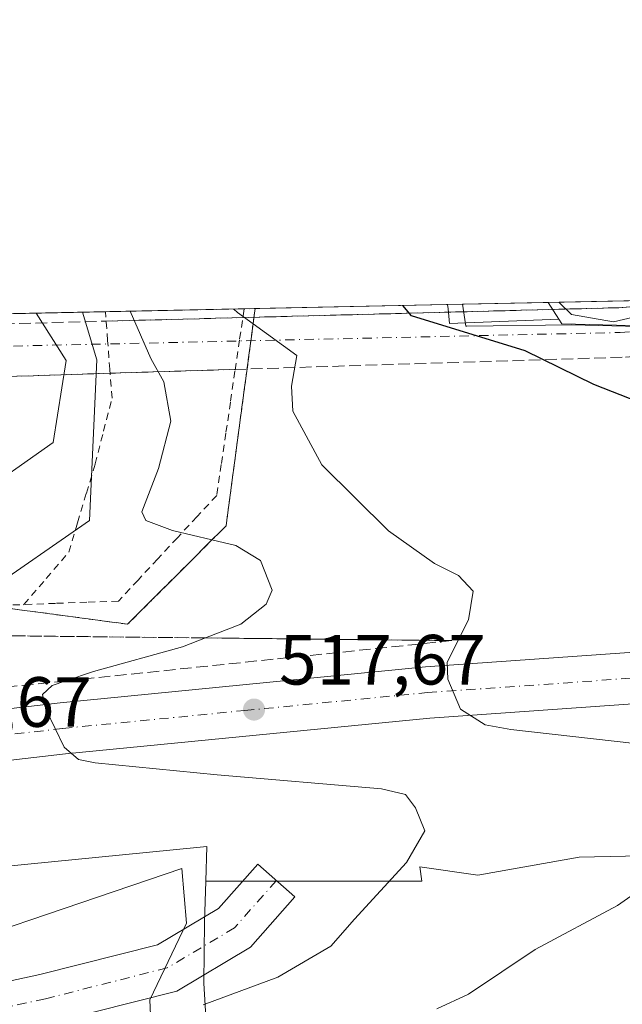
# Model space of a CAD drawing. Units: metres. Extents: x 641797 to 645263, y 4718311 to 4720700.
# Drawn here: x 643215 to 643300, y 4720561 to 4720700 of the extents above; entities that cross this region are included whole.
import ezdxf

# ---------------------------------------------------------------- set-up
doc = ezdxf.new("R2010")
doc.units = ezdxf.units.M
doc.header["$MEASUREMENT"] = 0
for name, pattern in [('DGN Style 2', [1.6480167562047852, 0.988810053722871, -0.6592067024819142]), ('DGN Style 3', [2.307223458686699, 1.648016756204785, -0.6592067024819142]), ('DGN Style 4', [2.6384748266838614, 1.318413404963828, -0.6592067024819142, 0.001648016756204785, -0.6592067024819142])]:
    doc.linetypes.add(name, pattern=pattern)
for name, color, linetype, lineweight in [('Alambrada', 7, 'DGN Style 2', 0), ('Arbolado forestal CxS', 92, 'Continuous', 0), ('Carretera de calzada doble eje', 1, 'DGN Style 4', 0), ('Carretera de calzada doble oculto bajo túnel Cxs', 203, 'DGN Style 3', 13), ('Carretera de calzada única Cxs', 7, 'Continuous', 13), ('Carretera de calzada única eje', 7, 'DGN Style 4', 0), ('Comarca CxS', 21, 'Continuous', 0), ('Comunidad Autónoma CxS', 142, 'Continuous', 0), ('Curva de nivel maestra', 30, 'Continuous', 30), ('Curva de nivel normal', 30, 'Continuous', 0), ('Espacio natural protegido', 121, 'Continuous', 13), ('Espacio natural protegido CxS', 121, 'Continuous', 0), ('Matorral CxS', 135, 'Continuous', 0), ('Municipio CxS', 4, 'Continuous', 0), ('Núcleo urbano CxS', 7, 'Continuous', 0), ('Pastizal CxS', 92, 'Continuous', 0), ('Provincia CxS', 1, 'Continuous', 0), ('Punto de cota en terreno', 7, 'Continuous', 0), ('Rótulo de punto de cota en terreno', 7, 'Continuous', 0), ('Suelo desnudo CxS', 253, 'Continuous', 0), ('Talud superficial', 30, 'DGN Style 3', 0)]:
    doc.layers.add(name, color=color, linetype=linetype, lineweight=lineweight)
doc.styles.add('Style-Arial', font='txt')

# ---------------------------------------------------------------- blocks, each defined once
blk = doc.blocks.new('*U9')
at = {"layer": 'Matorral CxS', "color": 135, "linetype": 'Continuous', "lineweight": 0}
blk.add_polyline3d([(643291.1924999999, 4720657.550899999, 529.5136000000057), (643275.7358999997, 4720656.944499999, 525.7912999999971), (643275.5526999999, 4720658.9967, 526.105899999995), (643275.4603000004, 4720659.6064, 526.1851000000024), (643289.6624999996, 4720659.900699999, 529.7415000000037)], close=True, dxfattribs=at)
blk = doc.blocks.new('*U10')
at = {"layer": 'Arbolado forestal CxS', "color": 92, "linetype": 'Continuous', "lineweight": 0}
blk.add_polyline3d([(643425.1089000005, 4720655.6361, 544.8527000000031), (643378.8975000001, 4720654.795700001, 543.2853999999934), (643377.1957, 4720654.836300001, 542.7792000000045), (643343.6091, 4720655.6361, 534.8286999999982), (643291.6034000004, 4720656.920100001, 529.3411000000051), (643291.1924999999, 4720657.550899999, 529.5136000000057), (643289.6624999996, 4720659.900699999, 529.7415000000037), (643480.3923000004, 4720663.8531, 549.949299999993), (643473.8406999996, 4720663.197899999, 548.8552000000054), (643463.5099, 4720660.502900001, 547.063599999994), (643461.0541000003, 4720659.862299999, 546.7127999999939), (643454.5160999997, 4720658.1567, 545.8521999999939)], close=True, dxfattribs=at)
blk = doc.blocks.new('*U18')
at = {"layer": 'Espacio natural protegido CxS', "color": 121, "linetype": 'Continuous', "lineweight": 0, "flags": 128}
blk.add_lwpolyline([(643309.7714000001, 4720658.837899999), (643308.1133000006, 4720656.395000001), (643293.0141999995, 4720656.751999999), (643278.1851000013, 4720656.567099999), (643278.0570999993, 4720656.555100001), (643277.5892999994, 4720659.6506), (643329.9257000006, 4720660.735200001), (643329.9785000008, 4720659.539799999)], close=True, dxfattribs=at)
blk = doc.blocks.new('*U20')
at = {"layer": 'Talud superficial', "color": 30, "linetype": 'DGN Style 3', "lineweight": 0}
blk.add_polyline3d([(643201.4084000001, 4720658.072000001, 498.835500000001), (643248.3448999999, 4720659.044500001, 521.2360000000045), (643248.0558000002, 4720656.881200001, 520.6643999999942), (643246.7699999996, 4720647.2601, 519.105899999995), (643246.1299999999, 4720642.540100001, 518.4860000000045), (643244.2400000002, 4720628.4001, 516.789499999999), (643242.2581000002, 4720626.423900001, 516.2045999999973), (643237.2999999998, 4720621.4801, 514.4771000000037), (643233.8300000001, 4720618.0101, 513.2924999999959), (643230.3600000005, 4720614.550100001, 512.9419000000053), (643215.7800000003, 4720616.5001, 510.1489000000002), (643210.9199999999, 4720617.140100001, 509.4087)], dxfattribs=at)
blk = doc.blocks.new('5PATER')
at = {"layer": 'Suelo desnudo CxS', "linetype": 'Continuous', "lineweight": 0}
h = blk.add_hatch(color=51, dxfattribs=at)
edge = h.paths.add_edge_path()
edge.add_ellipse((0, 0), major_axis=(-0.1095731443231308, -0.1110710700762829), ratio=0.9994222409660322, start_angle=0, end_angle=360)
blk = doc.blocks.new('*U22')
at = {"layer": 'Carretera de calzada doble oculto bajo túnel Cxs', "color": 203, "linetype": 'DGN Style 3', "lineweight": 13}
blk.add_polyline3d([(643300.1300999997, 4720652.1801, 528.1276999999973), (643205.3501000004, 4720649.220100001, 500.6358000000037), (643206.0800999999, 4720651.370100001, 501.2544000000053), (643206.0500999996, 4720653.5801, 501.3429999999935), (643205.0800999999, 4720655.640100001, 500.8307000000059), (643203.5500999996, 4720656.6501, 499.8669999999984), (643299.5701000001, 4720659.170100001, 533.8427999999985), (643316.8869000003, 4720660.4648, 532.6269999999931), (643480.1856000006, 4720663.8488, 552.3686000000016), (643437.7801000001, 4720661.670100001, 550.6217999999935), (643368.9301000005, 4720657.3201, 541.6085000000021)], close=True, dxfattribs=at)
blk = doc.blocks.new('*U26')
at = {"layer": 'Carretera de calzada única Cxs', "color": 7, "linetype": 'Continuous', "lineweight": 13}
for points in [[(643846.9301000005, 4720611.190099999, 546.5473999999958), (643750.4700999996, 4720609.470100001, 548.7734000000055), (643726.4501, 4720608.920100001, 548.8886000000057), (643650.9501, 4720607.380100001, 547.9995999999956), (643613.5201000003, 4720606.710100001, 546.8882000000012), (643591.2001, 4720606.040100001, 546.3659999999945), (643574.0100999996, 4720605.690099999, 545.1986000000034), (643550.5100999996, 4720605.9001, 543.9569000000047), (643518.0500999996, 4720606.710100001, 541.775999999998), (643444.6700999998, 4720609.090100001, 535.667300000001), (643422.4401000004, 4720609.520099999, 533.7111000000004), (643411.5401, 4720609.450099999, 532.7415000000037), (643383.9101, 4720608.270099999, 530.2461999999941), (643334.3000999996, 4720605.620100001, 525.1266000000032), (643272.9801000003, 4720601.3101, 519.5375000000058), (643221.6101000002, 4720596.2601, 514.8847999999998), (643103.8400999998, 4720582.6501, 504.626099999994), (643033.4200999998, 4720575.5001, 498.0957000000053)], [(643032.7401000002, 4720582.700099999, 498.1435000000056), (643103.0601000005, 4720589.840100001, 504.3542000000016), (643220.8400999998, 4720603.450099999, 515.1165000000037), (643272.3701, 4720608.520099999, 519.8665999999939), (643333.8501000004, 4720612.840100001, 525.6012000000047), (643383.5601000005, 4720615.5001, 530.2191000000021), (643411.3601000002, 4720616.6801, 532.7416999999987), (643418.3482999997, 4720616.680500001, 533.3853999999993), (643426.5170999998, 4720616.6809, 534.1272999999928), (643434.7918999996, 4720616.518100001, 534.8715999999986), (643444.8601000002, 4720616.3201, 535.7924999999959), (643518.2600999996, 4720613.940099999, 541.7911000000023), (643550.6300999997, 4720613.130100001, 543.797200000001), (643573.9700999996, 4720612.9301, 545.0335999999952), (643591.0201000003, 4720613.270099999, 545.9263999999966), (643613.3501000004, 4720613.940099999, 546.9042999999947), (643650.8101000005, 4720614.610099999, 548.1450000000041), (643726.2901, 4720616.1501, 549.0132000000012), (643750.3201000001, 4720616.700099999, 548.8776000000071), (643846.7801000001, 4720618.420100001, 546.5984999999928)]]:
    blk.add_polyline3d(points, dxfattribs=at)

msp = doc.modelspace()

# ---------------------------------------------------------------- linework, layer by layer
at = {"layer": 'Alambrada', "color": 7, "linetype": 'DGN Style 2', "lineweight": 0, "extrusion": (-0.1126783660723589, -0.005121724374477453, 0.9936183139207406), "elevation": -96147.4644283723, "flags": 128}
msp.add_lwpolyline([(-4686541.429648323, 851492.6973261071), (-4686541.429648323, 851492.6928932752)], dxfattribs=at)
at = {"layer": 'Alambrada', "color": 7, "linetype": 'DGN Style 2', "lineweight": 0}
for points in [[(643246.7836999996, 4720659.0121, 520.912599999996), (643246.1413000004, 4720654.6251, 519.9152999999933), (643245.4990999997, 4720650.238100001, 519.2565000000031), (643244.8569, 4720645.851100001, 518.7641000000004), (643244.2144999999, 4720641.4641, 518.1894999999931), (643243.5723000001, 4720637.077099999, 517.6594999999943), (643242.9301000005, 4720632.690099999, 517.3202000000019), (643240.1561000004, 4720629.712099999, 516.4955999999949), (643237.3821, 4720626.734099999, 515.609700000001), (643234.6080999998, 4720623.756100001, 514.4285999999993), (643231.8340999996, 4720620.778100001, 513.4226999999955), (643229.0601000005, 4720617.800100001, 512.5328000000009), (643224.6167000001, 4720617.643300001, 511.698000000004), (643220.1732999999, 4720617.4867, 510.7596999999951), (643215.7345000004, 4720617.3303, 509.9890000000014)], [(643215.7345000004, 4720617.3303, 509.9890000000014), (643218.8800999997, 4720621.0001, 510.4425999999949), (643222.0601000005, 4720624.710100001, 511.0283999999957), (643223.3000999996, 4720628.856699999, 511.1612000000023), (643224.5401, 4720633.0033, 511.4560000000056), (643225.7801000001, 4720637.1501, 511.8364000000002), (643226.9700999996, 4720641.7851, 512.0146999999997), (643228.1601, 4720646.420100001, 512.5090000000055), (643227.8494999995, 4720650.4823, 512.7260999999999), (643227.5390999997, 4720654.544700001, 513.0629000000044), (643227.2287, 4720658.606899999, 513.3687000000064)], [(643212.5201000003, 4720617.290100001, 509.5865999999951), (643215.7001, 4720617.290100001, 509.9919999999984), (643215.7345000004, 4720617.3303, 509.9890000000014)]]:
    msp.add_polyline3d(points, dxfattribs=at)
at = {"layer": 'Arbolado forestal CxS', "color": 92, "linetype": 'Continuous', "lineweight": 0, "extrusion": (-0.06311325269561223, -0.001307957803390047, 0.9980055143036858), "elevation": -46245.84213531157, "flags": 128}
msp.add_lwpolyline([(-4706317.844225381, 739517.030716951), (-4706317.844225381, 739544.3154816317)], dxfattribs=at)
at = {"layer": 'Arbolado forestal CxS', "color": 92, "linetype": 'Continuous', "lineweight": 0, "extrusion": (0.04420111646097074, -0.06788327797699945, 0.996713660925093), "elevation": -291491.7464051912, "flags": 128}
msp.add_lwpolyline([(3114940.308254902, 3593136.680838114), (3114940.308254902, 3593133.867446133)], dxfattribs=at)
at = {"layer": 'Arbolado forestal CxS', "color": 92, "linetype": 'Continuous', "lineweight": 0}
for points in [[(643291.1924999999, 4720657.550899999, 529.5136000000057), (643291.6034000004, 4720656.920100001, 529.3411000000051), (643343.6091, 4720655.6361, 534.8286999999982), (643377.1957, 4720654.836300001, 542.7792000000045), (643378.8975000001, 4720654.795700001, 543.2853999999934), (643425.1089000005, 4720655.6361, 544.8527000000031), (643454.5160999997, 4720658.1567, 545.8521999999939), (643461.0541000003, 4720659.862299999, 546.7127999999939), (643463.5099, 4720660.502900001, 547.063599999994), (643473.8406999996, 4720663.197899999, 548.8552000000054), (643480.3936999999, 4720663.8533, 549.9496000000072)], [(643070.4203000005, 4720564.380100001, 497.632500000007), (643102.8000999996, 4720569.2391, 500.0850999999967), (643108.0333000004, 4720570.024300001, 500.787599999996), (643140.0034999996, 4720570.024300001, 504.482999999993), (643174.7955, 4720576.609300001, 507.1437000000006), (643240.1054999996, 4720583.050100001, 512.0871999999945), (643241.5566999996, 4720583.1931, 512.189400000003), (643241.3860999999, 4720578.338300001, 512.054999999993), (643241.1835000003, 4720572.576500001, 512.0534999999945), (643241.0875000004, 4720563.910499999, 512.610799999995), (643241.5563000003, 4720556.855699999, 515.9585999999981), (643227.4517000001, 4720540.864900001, 521.4312999999966), (643246.2581000002, 4720534.280099999, 523.4655000000057), (643270.7059000004, 4720520.1713, 530.0426000000007), (643277.2877000002, 4720510.7645, 531.7289000000019), (643306.4375, 4720503.239499999, 534.4982000000019), (643346.8705000002, 4720499.476700001, 538.216499999995), (643366.6164999995, 4720501.358700001, 541.3233999999939), (643401.4089000003, 4720514.5277, 543.9459999999963), (643423.9760999996, 4720524.874500001, 544.9870999999986), (643454.0663000002, 4720538.984099999, 548.3585000000021), (643506.2548000002, 4720562.028899999, 553.2449999999953), (643540.1057000002, 4720568.6139, 555.0905999999959)], [(643241.3860999999, 4720578.338300001, 512.054999999993), (643241.5566999996, 4720583.1931, 512.189400000003), (643240.1054999996, 4720583.050100001, 512.0871999999945), (643174.7955, 4720576.609300001, 507.1437000000006), (643140.0034999996, 4720570.024300001, 504.482999999993), (643108.0333000004, 4720570.024300001, 500.787599999996), (643102.8000999996, 4720569.2391, 500.0850999999967), (643070.4203000005, 4720564.380100001, 497.632500000007)], [(643241.3860999999, 4720578.338300001, 512.054999999993), (643241.1835000003, 4720572.576500001, 512.0534999999945), (643241.0875000004, 4720563.910499999, 512.610799999995), (643241.5563000003, 4720556.855699999, 515.9585999999981), (643227.4517000001, 4720540.864900001, 521.4312999999966), (643246.2581000002, 4720534.280099999, 523.4655000000057), (643270.7059000004, 4720520.1713, 530.0426000000007), (643277.2877000002, 4720510.7645, 531.7289000000019), (643306.4375, 4720503.239499999, 534.4982000000019), (643346.8705000002, 4720499.476700001, 538.216499999995), (643366.6164999995, 4720501.358700001, 541.3233999999939), (643401.4089000003, 4720514.5277, 543.9459999999963), (643423.9760999996, 4720524.874500001, 544.9870999999986), (643454.0663000002, 4720538.984099999, 548.3585000000021), (643506.2548000002, 4720562.028899999, 553.2449999999953), (643540.1057000002, 4720568.6139, 555.0905999999959), (643548.5685000002, 4720561.0891, 560.8473999999987)]]:
    msp.add_polyline3d(points, dxfattribs=at)
at = {"layer": 'Carretera de calzada doble eje', "color": 1, "linetype": 'DGN Style 4', "lineweight": 0}
msp.add_polyline3d([(643206.0500999996, 4720653.5801, 501.3429999999935), (643299.8501000004, 4720655.6801, 530.8401000000014), (643368.6901000004, 4720660.8201, 542.9036000000051), (643385.6212999999, 4720661.8892, 549.3120000000055)], dxfattribs=at)
at = {"layer": 'Carretera de calzada doble oculto bajo túnel Cxs', "color": 203, "linetype": 'DGN Style 3', "lineweight": 13, "extrusion": (-0.0632688077555457, 0.9867314219968688, 0.1495264485274391), "elevation": 4617401.762463408, "flags": 128}
msp.add_lwpolyline([(-943994.6716622831, -697747.3492844689), (-944047.6188650848, -697733.9603625432), (-944064.9830161117, -697735.1900874473)], dxfattribs=at)
at = {"layer": 'Carretera de calzada doble oculto bajo túnel Cxs', "color": 203, "linetype": 'DGN Style 3', "lineweight": 13, "extrusion": (-0.3549181960482158, -0.009314558512293819, 0.9348509577005318), "elevation": -271784.0796437801, "flags": 128}
msp.add_lwpolyline([(-4702157.210865948, 717075.8265148167), (-4702157.210865948, 717096.4495198708)], dxfattribs=at)
at = {"layer": 'Carretera de calzada doble oculto bajo túnel Cxs', "color": 203, "linetype": 'DGN Style 3', "lineweight": 13, "extrusion": (-0.4910464540841726, -0.01288717145155498, 0.871038059296687), "elevation": -376243.3309631317, "flags": 128}
msp.add_lwpolyline([(-4702157.163751748, 668183.528789429), (-4702157.163751749, 668210.8394079163)], dxfattribs=at)
at = {"layer": 'Carretera de calzada doble oculto bajo túnel Cxs', "color": 203, "linetype": 'DGN Style 3', "lineweight": 13, "extrusion": (-0.1598211817525503, -0.00499138397450369, 0.987133362798177), "elevation": -125854.2421826205, "flags": 128}
msp.add_lwpolyline([(-4698270.50079713, 780261.0799293679), (-4698270.50079713, 780205.7450358229)], dxfattribs=at)
at = {"layer": 'Carretera de calzada doble oculto bajo túnel Cxs', "color": 203, "linetype": 'DGN Style 3', "lineweight": 13, "extrusion": (-0.4707753899210381, -0.01470252880235772, 0.8821305843759816), "elevation": -371769.1044661597, "flags": 128}
msp.add_lwpolyline([(-4698270.975245812, 697363.3673882816), (-4698270.975245813, 697337.8007762186)], dxfattribs=at)
at = {"layer": 'Carretera de calzada doble oculto bajo túnel Cxs', "color": 203, "linetype": 'DGN Style 3', "lineweight": 13, "extrusion": (-0.3501652260945683, -0.01093472376547723, 0.9366241221804577), "elevation": -276374.8568217136, "flags": 128}
msp.add_lwpolyline([(-4698273.443965212, 740371.2432089965), (-4698273.443965211, 740352.3987237288)], dxfattribs=at)
at = {"layer": 'Carretera de calzada única Cxs', "color": 7, "linetype": 'Continuous', "lineweight": 13}
for points in [[(643032.7401000002, 4720582.700099999, 498.1435000000056), (643103.0601000005, 4720589.840100001, 504.3542000000016), (643220.8400999998, 4720603.450099999, 515.1165000000037), (643272.3701, 4720608.520099999, 519.8665999999939), (643333.8501000004, 4720612.840100001, 525.6012000000047), (643383.5601000005, 4720615.5001, 530.2191000000021), (643411.3601000002, 4720616.6801, 532.7416999999987), (643418.3482999997, 4720616.680500001, 533.3853999999993)], [(643846.9301000005, 4720611.190099999, 546.5473999999958), (643750.4700999996, 4720609.470100001, 548.7734000000055), (643726.4501, 4720608.920100001, 548.8886000000057), (643650.9501, 4720607.380100001, 547.9995999999956), (643613.5201000003, 4720606.710100001, 546.8882000000012), (643591.2001, 4720606.040100001, 546.3659999999945), (643574.0100999996, 4720605.690099999, 545.1986000000034), (643550.5100999996, 4720605.9001, 543.9569000000047), (643518.0500999996, 4720606.710100001, 541.775999999998), (643444.6700999998, 4720609.090100001, 535.667300000001), (643422.4401000004, 4720609.520099999, 533.7111000000004), (643411.5401, 4720609.450099999, 532.7415000000037), (643383.9101, 4720608.270099999, 530.2461999999941), (643334.3000999996, 4720605.620100001, 525.1266000000032), (643272.9801000003, 4720601.3101, 519.5375000000058), (643221.6101000002, 4720596.2601, 514.8847999999998), (643103.8400999998, 4720582.6501, 504.626099999994), (643033.4200999998, 4720575.5001, 498.0957000000053)], [(643176.3781000003, 4720557.2303, 518.629700000005), (643199.1136999996, 4720561.062100001, 515.832899999994), (643217.9581000004, 4720565.136700001, 514.1359999999986), (643234.5938999997, 4720569.3577, 514.0877000000038), (643243.1793000001, 4720574.4625, 512.4805000000051), (643248.7172999998, 4720580.7227, 512.8546999999963), (643253.9600999998, 4720576.0847, 513.6423000000068), (643247.6973000001, 4720569.004899999, 513.3077000000048), (643237.2991000004, 4720562.8223, 515.8963999999978), (643219.5588999996, 4720558.3211, 516.867499999993)], [(643176.3781000003, 4720557.2303, 518.629700000005), (643199.1136999996, 4720561.062100001, 515.832899999994), (643217.9581000004, 4720565.136700001, 514.1359999999986), (643234.5938999997, 4720569.3577, 514.0877000000038), (643243.1793000001, 4720574.4625, 512.4805000000051), (643248.7172999998, 4720580.7227, 512.8546999999963), (643253.9600999998, 4720576.0847, 513.6423000000068), (643247.6973000001, 4720569.004899999, 513.3077000000048), (643237.2991000004, 4720562.8223, 515.8963999999978), (643219.5588999996, 4720558.3211, 516.867499999993)]]:
    msp.add_polyline3d(points, dxfattribs=at)
at = {"layer": 'Carretera de calzada única eje', "color": 7, "linetype": 'DGN Style 4', "lineweight": 0}
for points in [[(643068.2901, 4720582.670100001, 501.321100000001), (643103.4501, 4720586.2401, 504.5473000000056), (643132.8901000004, 4720589.6501, 507.1852000000072), (643221.2200999996, 4720599.850099999, 515.1624000000012), (643246.9101, 4720602.380100001, 517.4251999999979), (643272.6700999998, 4720604.9101, 519.8260000000009), (643303.4101, 4720607.0701, 522.5817999999999), (643334.0701000001, 4720609.2301, 525.4225000000006), (643358.9301000005, 4720610.5601, 527.8439999999973), (643383.7301000003, 4720611.880100001, 530.2262999999948), (643397.5500999996, 4720612.470100001, 531.5142999999953), (643411.4501, 4720613.0601, 532.7789000000049), (643422.4700999996, 4720613.140100001, 533.8169000000053), (643425.4870999996, 4720613.080700001, 534.100099999996)], [(643251.3387000002, 4720578.403700001, 513.008799999996), (643245.4382999997, 4720571.733700001, 512.6068999999989), (643235.9464999996, 4720566.0899, 513.4925999999978), (643218.7585000005, 4720561.728900001, 514.0207999999984), (643199.7747, 4720557.624299999, 515.3910999999935), (643176.9429000001, 4720553.7761, 517.8254000000015), (643155.9068999998, 4720550.441099999, 519.6432999999961), (643147.6977000004, 4720547.8759, 518.5307999999932), (643141.7972999997, 4720544.540899999, 518.9989999999962), (643138.2059000004, 4720540.4363, 519.0681000000042), (643137.6926999995, 4720535.818499999, 519.3671000000032)]]:
    msp.add_polyline3d(points, dxfattribs=at)
at = {"layer": 'Comarca CxS', "color": 21, "linetype": 'Continuous', "lineweight": 0, "flags": 128}
msp.add_lwpolyline([(645262.5100010931, 4718386.389982803), (641844.3600010681, 4718315.579982803), (641797.0700010684, 4720628.969982778), (641816.3890111073, 4720629.370351193), (642014.4489000011, 4720633.474799999), (642281.9908999987, 4720639.018999999), (642316.0687200146, 4720639.72511603), (642379.6641691248, 4720641.042998863), (642482.0679000001, 4720643.165200001), (642730.8219999995, 4720648.320000002), (642759.6859015573, 4720648.918101646), (643277.5892999994, 4720659.6506), (643329.9257000006, 4720660.735200001), (643410.1847999992, 4720662.3983), (643485.8959618645, 4720663.967205972), (643531.3398459179, 4720664.908928015), (643778.147200962, 4720670.023453556), (644109.7947197848, 4720676.896104542), (644639.1794, 4720687.866499999), (645125.793999999, 4720697.950499999), (645214.0800010936, 4720699.779982778), (645214.3452999997, 4720687.108899998), (645215.5790999989, 4720628.173199999), (645231.0578203134, 4719888.788506271)], close=True, dxfattribs=at)
at = {"layer": 'Comunidad Autónoma CxS', "color": 142, "linetype": 'Continuous', "lineweight": 0, "flags": 128}
msp.add_lwpolyline([(645262.5100010931, 4718386.389982803), (641844.3600010681, 4718315.579982803), (641797.0700010684, 4720628.969982778), (641816.3890111073, 4720629.370351193), (642014.4489000011, 4720633.474799999), (642281.9908999987, 4720639.018999999), (642316.0687200146, 4720639.72511603), (642379.6641691248, 4720641.042998863), (642482.0679000001, 4720643.165200001), (642730.8219999995, 4720648.320000002), (642759.6859015573, 4720648.918101646), (643277.5892999994, 4720659.6506), (643329.9257000006, 4720660.735200001), (643410.1847999992, 4720662.3983), (643485.8959618645, 4720663.967205972), (643531.3398459179, 4720664.908928015), (643778.147200962, 4720670.023453556), (644109.7947197848, 4720676.896104542), (644639.1794, 4720687.866499999), (645125.793999999, 4720697.950499999), (645214.0800010936, 4720699.779982778), (645214.3452999997, 4720687.108899998), (645215.5790999989, 4720628.173199999), (645231.0578203134, 4719888.788506271)], close=True, dxfattribs=at)
at = {"layer": 'Curva de nivel maestra', "color": 30, "linetype": 'Continuous', "lineweight": 30, "elevation": 525, "flags": 128}
msp.add_lwpolyline([(643302.4800000006, 4720645.860099999), (643296.0999999996, 4720648.350099999), (643286.4400000004, 4720653.090100001), (643270.3899999997, 4720658.040100001), (643269.1605000002, 4720659.4758)], dxfattribs=at)
at = {"layer": 'Curva de nivel normal', "color": 30, "linetype": 'Continuous', "lineweight": 0, "flags": 128}
for points, elevation in [([(643304.3600000005, 4720658.440099999), (643298.8799999999, 4720657.190099999), (643292.9600000001, 4720658.200099999), (643291.1738, 4720659.932)], 530), ([(643061.1900000004, 4720541.050100001), (643078, 4720548.120100001), (643097.3399999999, 4720559.3301), (643134.5099999999, 4720575.7401), (643133.8200000003, 4720577.9901), (643122.2000000002, 4720580.270099999), (643111.9600000001, 4720582.100099999), (643109.5199999996, 4720583.2501), (643109.0300000003, 4720584.300100001), (643109.4800000006, 4720589.300100001), (643111.7800000003, 4720593.0001), (643121.1666000001, 4720596.0725), (643128.4000000004, 4720598.440099999), (643176.3399999999, 4720611.9101), (643175.8004000002, 4720612.488299999), (643167.5499999998, 4720621.3301), (643167.5472999997, 4720622.0339), (643167.54, 4720623.890100001), (643195.9800000006, 4720625.860099999), (643202.6900000004, 4720627.890100001), (643208.5, 4720632.1601), (643219.8499999996, 4720640.1601), (643221.7000000002, 4720651.7501), (643217.4516000003, 4720658.4045)], 505), ([(643132.0300000003, 4720560.100099999), (643148.0499999998, 4720564.050100001), (643192.3799999999, 4720581.780099999), (643192.0899999999, 4720584.090100001), (643181.3200000003, 4720586.200099999), (643175.1699999999, 4720588.140100001), (643169.5, 4720588.690099999), (643167.3799999999, 4720589.1601), (643165.4600000001, 4720590.8101), (643164.4199999999, 4720597.280099999), (643164.5800000001, 4720598.610099999), (643166.4199999999, 4720600.0601), (643170.2717000004, 4720601.1939), (643180.79, 4720604.290100001), (643207.0043000003, 4720612.983200001), (643207.9900000002, 4720613.3101), (643209.4819999998, 4720617.3325), (643210.0300000003, 4720618.8101), (643225, 4720629.1501), (643226.0099999999, 4720651.840100001), (643224.0010000002, 4720658.539999999)], 510), ([(643230.7391999997, 4720658.6797), (643233.6200000001, 4720652.0001), (643235.4600000001, 4720648.700099999), (643236.4699999997, 4720643.170100001), (643234.7000000002, 4720636.4901), (643232.3899999997, 4720630.380100001), (643232.9299999997, 4720629.190099999), (643236.6699999999, 4720627.7601), (643242.2581000002, 4720626.423900001), (643245.6200000001, 4720625.620100001), (643249.0800000001, 4720623.5101), (643250.7699999996, 4720619.360099999), (643249.8799999999, 4720617.350099999), (643246.3200000003, 4720614.530099999), (643241.3444999997, 4720612.609999999), (643238.0800000001, 4720611.350099999), (643225.5700000003, 4720607.890100001), (643221.6690999996, 4720606.554400001), (643219.7000000002, 4720605.880100001), (643218.3700000001, 4720604.6501), (643218.8600000005, 4720602.4801), (643221.3899999997, 4720597.2301), (643223.4199999999, 4720595.460100001), (643225.7999999998, 4720594.9801), (643242.9800000006, 4720593.300100001), (643266.1600000003, 4720591.350099999), (643269.5300000003, 4720590.540100001), (643270.9500000002, 4720588.6501), (643272.2599999999, 4720585.390100001), (643269.6699999999, 4720580.970100001), (643262.3700000001, 4720572.960100001), (643259.04, 4720569.130100001), (643251.5599999997, 4720564.800100001), (643241, 4720560.9001)], 515), ([(643301.8799999999, 4720597.720100001), (643284.4299999997, 4720599.710100001), (643280.7699999996, 4720600.380100001), (643277.3200000003, 4720602.5601), (643275.5199999996, 4720606.780099999), (643275.4500000002, 4720609.1801), (643278.4600000001, 4720615.1801), (643279.1100000005, 4720619.190099999), (643277.04, 4720621.4101), (643273.6299999999, 4720623.090100001), (643267.1399999997, 4720627.720100001), (643257.7300000006, 4720637.030099999), (643253.6500000004, 4720644.5701), (643253.4600000001, 4720648.090100001), (643254.2100000001, 4720652.420100001), (643248.0558000002, 4720656.881200001), (643245.8499999996, 4720658.4801), (643245.3459000001, 4720658.9824)], 520), ([(643233.5999999996, 4720559.4101), (643233.4800000006, 4720561.590100001), (643238.6799999997, 4720572.380100001), (643238, 4720580.120100001), (643192.8799999999, 4720564.7601), (643186.9900000002, 4720563.970100001), (643171.3799999999, 4720557.280099999)], 515), ([(643273.9500000002, 4720560.3201), (643278.4400000004, 4720562.380100001), (643287.8399999999, 4720568.670100001), (643299.4600000001, 4720574.9001), (643304.6399999997, 4720578.5001)], 520)]:
    msp.add_lwpolyline(points, dxfattribs=dict(at, elevation=elevation))
at = {"layer": 'Espacio natural protegido', "color": 121, "linetype": 'Continuous', "lineweight": 13, "flags": 128}
msp.add_lwpolyline([(643329.9257071407, 4720660.735038353), (643329.9785000014, 4720659.5398), (643309.7714000007, 4720658.837899998), (643308.1133000011, 4720656.395000001), (643293.0142000001, 4720656.751999998), (643278.185100002, 4720656.567099998), (643278.0571, 4720656.555100001), (643277.5893118839, 4720659.650521366)], dxfattribs=at)
at = {"layer": 'Matorral CxS', "color": 135, "linetype": 'Continuous', "lineweight": 0, "extrusion": (-0.2428056675942216, -0.005031488849579459, 0.9700619010682159), "elevation": -179432.4416384606, "flags": 128}
msp.add_lwpolyline([(-4706319.097957437, 718884.7336925322), (-4706319.097957437, 718899.3772415068)], dxfattribs=at)
at = {"layer": 'Matorral CxS', "color": 135, "linetype": 'Continuous', "lineweight": 0, "extrusion": (0.04420111646097074, -0.06788327797699945, 0.996713660925093), "elevation": -291491.7464051912, "flags": 128}
msp.add_lwpolyline([(3114940.308254902, 3593136.680838114), (3114940.308254902, 3593133.867446133)], dxfattribs=at)
at = {"layer": 'Matorral CxS', "color": 135, "linetype": 'Continuous', "lineweight": 0}
msp.add_polyline3d([(643275.4603000004, 4720659.6065, 526.1851000000024), (643275.5526999999, 4720658.9967, 526.105899999995), (643275.7358999997, 4720656.944499999, 525.7912999999971), (643291.1924999999, 4720657.550899999, 529.5136000000057)], dxfattribs=at)
at = {"layer": 'Municipio CxS', "color": 4, "linetype": 'Continuous', "lineweight": 0, "flags": 128}
msp.add_lwpolyline([(642759.6859015573, 4720648.918101646), (643277.5892999994, 4720659.6506), (643329.9257000006, 4720660.735200001), (643410.1847999992, 4720662.3983), (643485.8959618645, 4720663.967205972), (643531.3398459179, 4720664.908928015), (643778.147200962, 4720670.023453556), (644109.7947197848, 4720676.896104542)], dxfattribs=at)
at = {"layer": 'Núcleo urbano CxS', "color": 7, "linetype": 'Continuous', "lineweight": 0, "extrusion": (-0.1839637587131503, -0.003812504334542899, 0.9829256331436417), "elevation": -135819.705953072, "flags": 128}
msp.add_lwpolyline([(-4706317.671015409, 728364.7372910947), (-4706317.671015409, 728393.9182958147)], dxfattribs=at)
at = {"layer": 'Núcleo urbano CxS', "color": 7, "linetype": 'Continuous', "lineweight": 0, "extrusion": (-0.4898551769838613, -0.01015113546052625, 0.8717447218257027), "elevation": -362561.7850913719, "flags": 128}
msp.add_lwpolyline([(-4706318.771899611, 646089.5066795894), (-4706318.771899611, 646120.5624581762)], dxfattribs=at)
at = {"layer": 'Núcleo urbano CxS', "color": 7, "linetype": 'Continuous', "lineweight": 0, "extrusion": (-0.4057127805230519, -0.008406792072650568, 0.9139619606785072), "elevation": -300183.0341988809, "flags": 128}
msp.add_lwpolyline([(-4706320.01937736, 677348.6791613277), (-4706320.019377361, 677370.0796117556)], dxfattribs=at)
at = {"layer": 'Núcleo urbano CxS', "color": 7, "linetype": 'Continuous', "lineweight": 0}
for points in [[(642681.8759000005, 4720647.305600001, 466.0834999999934), (643275.4603000004, 4720659.6064, 526.1851000000024), (643275.5526999999, 4720658.9967, 526.105899999995), (643275.7358999997, 4720656.944499999, 525.7912999999971), (643291.1924999999, 4720657.550899999, 529.5136000000057), (643291.6034000004, 4720656.920100001, 529.3411000000051), (643343.6091, 4720655.6361, 534.8286999999982), (643377.1957, 4720654.836300001, 542.7792000000045), (643378.8975000001, 4720654.795700001, 543.2853999999934), (643425.1089000005, 4720655.6361, 544.8527000000031), (643454.5160999997, 4720658.1567, 545.8521999999939), (643461.0541000003, 4720659.862299999, 546.7127999999939), (643463.5099, 4720660.502900001, 547.063599999994), (643473.8406999996, 4720663.197899999, 548.8552000000054), (643480.3923000004, 4720663.8531, 549.949299999993), (643537.0968000004, 4720665.028200001, 555.1554999999935)], [(643291.1924999999, 4720657.550899999, 529.5136000000057), (643291.6034000004, 4720656.920100001, 529.3411000000051), (643343.6091, 4720655.6361, 534.8286999999982), (643377.1957, 4720654.836300001, 542.7792000000045), (643378.8975000001, 4720654.795700001, 543.2853999999934), (643425.1089000005, 4720655.6361, 544.8527000000031), (643454.5160999997, 4720658.1567, 545.8521999999939), (643461.0541000003, 4720659.862299999, 546.7127999999939), (643463.5099, 4720660.502900001, 547.063599999994), (643473.8406999996, 4720663.197899999, 548.8552000000054), (643480.3936999999, 4720663.8533, 549.9496000000072)], [(643275.4603000004, 4720659.6065, 526.1851000000024), (643275.5526999999, 4720658.9967, 526.105899999995), (643275.7358999997, 4720656.944499999, 525.7912999999971), (643291.1924999999, 4720657.550899999, 529.5136000000057)], [(643526.7725000001, 4720586.740700001, 547.3926999999967), (643294.0362, 4720581.699100001, 518.0316000000021), (643279.7525000004, 4720579.1787, 516.3171000000002), (643271.5636999998, 4720580.348300001, 514.9863999999943), (643271.8613, 4720578.338500001, 515.2439000000013), (643241.3860999999, 4720578.338300001, 512.054999999993), (643241.5566999996, 4720583.1931, 512.189400000003), (643240.1054999996, 4720583.050100001, 512.0871999999945), (643174.7955, 4720576.609300001, 507.1437000000006), (643140.0034999996, 4720570.024300001, 504.482999999993), (643108.0333000004, 4720570.024300001, 500.787599999996), (643102.8000999996, 4720569.2391, 500.0850999999967), (643070.4203000005, 4720564.380100001, 497.632500000007)], [(643605.7669000003, 4720574.293500001, 560.5761999999959), (643600.7103000004, 4720578.3389, 557.7912999999971), (643586.4269000003, 4720584.2203, 555.5706000000064), (643575.5042000003, 4720584.2203, 555.0890999999974), (643526.7725000001, 4720586.740700001, 547.3926999999967), (643294.0362, 4720581.699100001, 518.0316000000021), (643279.7525000004, 4720579.1787, 516.3171000000002), (643271.5636999998, 4720580.348300001, 514.9863999999943), (643271.8613, 4720578.338500001, 515.2439000000013), (643241.3860999999, 4720578.338300001, 512.054999999993)], [(643241.3860999999, 4720578.338300001, 512.054999999993), (643241.5566999996, 4720583.1931, 512.189400000003), (643240.1054999996, 4720583.050100001, 512.0871999999945), (643174.7955, 4720576.609300001, 507.1437000000006), (643140.0034999996, 4720570.024300001, 504.482999999993), (643108.0333000004, 4720570.024300001, 500.787599999996), (643102.8000999996, 4720569.2391, 500.0850999999967), (643070.4203000005, 4720564.380100001, 497.632500000007)]]:
    msp.add_polyline3d(points, dxfattribs=at)
at = {"layer": 'Pastizal CxS', "color": 92, "linetype": 'Continuous', "lineweight": 0}
for points in [[(643540.1057000002, 4720568.6139, 555.0905999999959), (643506.2548000002, 4720562.028899999, 553.2449999999953), (643454.0663000002, 4720538.984099999, 548.3585000000021), (643423.9760999996, 4720524.874500001, 544.9870999999986), (643401.4089000003, 4720514.5277, 543.9459999999963), (643366.6164999995, 4720501.358700001, 541.3233999999939), (643346.8705000002, 4720499.476700001, 538.216499999995), (643306.4375, 4720503.239499999, 534.4982000000019), (643277.2877000002, 4720510.7645, 531.7289000000019), (643270.7059000004, 4720520.1713, 530.0426000000007), (643246.2581000002, 4720534.280099999, 523.4655000000057), (643227.4517000001, 4720540.864900001, 521.4312999999966), (643241.5563000003, 4720556.855699999, 515.9585999999981), (643241.0875000004, 4720563.910499999, 512.610799999995), (643241.1835000003, 4720572.576500001, 512.0534999999945), (643241.3860999999, 4720578.338300001, 512.054999999993), (643271.8613, 4720578.338500001, 515.2439000000013), (643271.5636999998, 4720580.348300001, 514.9863999999943), (643279.7525000004, 4720579.1787, 516.3171000000002), (643294.0362, 4720581.699100001, 518.0316000000021), (643526.7725000001, 4720586.740700001, 547.3926999999967)], [(643605.7669000003, 4720574.293500001, 560.5761999999959), (643600.7103000004, 4720578.3389, 557.7912999999971), (643586.4269000003, 4720584.2203, 555.5706000000064), (643575.5042000003, 4720584.2203, 555.0890999999974), (643526.7725000001, 4720586.740700001, 547.3926999999967), (643294.0362, 4720581.699100001, 518.0316000000021), (643279.7525000004, 4720579.1787, 516.3171000000002), (643271.5636999998, 4720580.348300001, 514.9863999999943), (643271.8613, 4720578.338500001, 515.2439000000013), (643241.3860999999, 4720578.338300001, 512.054999999993)], [(643241.3860999999, 4720578.338300001, 512.054999999993), (643241.1835000003, 4720572.576500001, 512.0534999999945), (643241.0875000004, 4720563.910499999, 512.610799999995), (643241.5563000003, 4720556.855699999, 515.9585999999981), (643227.4517000001, 4720540.864900001, 521.4312999999966), (643246.2581000002, 4720534.280099999, 523.4655000000057), (643270.7059000004, 4720520.1713, 530.0426000000007), (643277.2877000002, 4720510.7645, 531.7289000000019), (643306.4375, 4720503.239499999, 534.4982000000019), (643346.8705000002, 4720499.476700001, 538.216499999995), (643366.6164999995, 4720501.358700001, 541.3233999999939), (643401.4089000003, 4720514.5277, 543.9459999999963), (643423.9760999996, 4720524.874500001, 544.9870999999986), (643454.0663000002, 4720538.984099999, 548.3585000000021), (643506.2548000002, 4720562.028899999, 553.2449999999953), (643540.1057000002, 4720568.6139, 555.0905999999959), (643548.5685000002, 4720561.0891, 560.8473999999987)]]:
    msp.add_polyline3d(points, dxfattribs=at)
at = {"layer": 'Provincia CxS', "color": 1, "linetype": 'Continuous', "lineweight": 0, "flags": 128}
msp.add_lwpolyline([(645262.5100010931, 4718386.389982803), (641844.3600010681, 4718315.579982803), (641797.0700010684, 4720628.969982778), (641816.3890111073, 4720629.370351193), (642014.4489000011, 4720633.474799999), (642281.9908999987, 4720639.018999999), (642316.0687200146, 4720639.72511603), (642379.6641691248, 4720641.042998863), (642482.0679000001, 4720643.165200001), (642730.8219999995, 4720648.320000002), (642759.6859015573, 4720648.918101646), (643277.5892999994, 4720659.6506), (643329.9257000006, 4720660.735200001), (643410.1847999992, 4720662.3983), (643485.8959618645, 4720663.967205972), (643531.3398459179, 4720664.908928015), (643778.147200962, 4720670.023453556), (644109.7947197848, 4720676.896104542), (644639.1794, 4720687.866499999), (645125.793999999, 4720697.950499999), (645214.0800010936, 4720699.779982778), (645214.3452999997, 4720687.108899998), (645215.5790999989, 4720628.173199999), (645231.0578203134, 4719888.788506271)], close=True, dxfattribs=at)
at = {"layer": 'Talud superficial', "color": 30, "linetype": 'DGN Style 3', "lineweight": 0}
for points in [[(643059.0300000003, 4720632.4301, 489.0095000000001), (643078.7995999996, 4720630.5361, 489.7462999999989), (643114.3976999996, 4720627.125800001, 493.5194999999949), (643137.8717, 4720624.876900001, 497.0002999999998), (643167.5472999997, 4720622.0339, 501.5368000000017), (643191.4900000002, 4720619.7401, 505.1343000000052), (643209.4819999998, 4720617.3325, 508.6919999999955), (643210.9199999999, 4720617.140100001, 508.9054000000033), (643215.7800000003, 4720616.5001, 509.507500000007), (643230.3600000005, 4720614.550100001, 512.3580999999976), (643233.8300000001, 4720618.0101, 513.0675999999949), (643237.2999999998, 4720621.4801, 514.321100000001), (643242.2581000002, 4720626.423900001, 516.1551000000036), (643244.2400000002, 4720628.4001, 516.6885000000038), (643246.1299999999, 4720642.540100001, 518.1971000000049), (643246.7699999996, 4720647.2601, 518.8215000000055), (643248.0558000002, 4720656.881200001, 520.5146999999997), (643248.3448999999, 4720659.044500001, 521.0559999999969)], [(643276.1085000001, 4720612.232100001, 519.8334000000032), (643221.6690999996, 4720606.554400001, 513.5286000000051), (643170.2717000004, 4720601.1939, 508.4385000000038), (643121.1666000001, 4720596.0725, 503.9232000000048), (643113.2017999999, 4720595.241800001, 503.0659000000014), (643067.5151000004, 4720590.726199999, 498.7771999999969), (643009.5606000006, 4720584.9981, 493.5497999999934), (642948.4022000004, 4720578.953400001, 488.7262999999948), (642941.3002000004, 4720578.251499999, 488.2274000000034), (642891.6601999998, 4720575.1461, 483.5665000000009), (642837.0812999997, 4720571.731799999, 478.8068000000058), (642832.6765999999, 4720571.456300001, 478.3549000000058), (642778.2287, 4720567.1577, 474.7562999999937)], [(643276.1085000001, 4720612.232100001, 519.8334000000032), (643241.3444999997, 4720612.609999999, 514.2366000000038), (643207.0043000003, 4720612.983200001, 508.5265999999974), (643184.1612, 4720613.2315, 505.3269), (643175.8004000002, 4720612.488299999, 504.1054000000004), (643129.2999, 4720608.355000001, 498.4921999999933), (643083.6437999997, 4720604.296700001, 493.2480000000069), (643049.2384000003, 4720601.238399999, 489.6542999999947), (643034.7007999998, 4720599.483899999, 489.1671000000061), (642952.5100999996, 4720589.564300001, 484.3871000000072), (642933.3048, 4720587.246400001, 483.192200000005), (642863.1368000006, 4720579.314400001, 479.3567999999942), (642827.4228999997, 4720575.2772, 477.3292999999976)], [(643049.2384000003, 4720601.238399999, 491.1116000000038), (643083.6437999997, 4720604.296700001, 494.4210000000021), (643129.2999, 4720608.355000001, 499.6199999999953), (643175.8004000002, 4720612.488299999, 504.8083999999944), (643184.1612, 4720613.2315, 506.0375000000058), (643207.0043000003, 4720612.983200001, 509.4498000000021), (643241.3444999997, 4720612.609999999, 514.9630000000034), (643276.1085000001, 4720612.232100001, 520.1977999999945), (643221.6690999996, 4720606.554400001, 514.8142999999982), (643170.2717000004, 4720601.1939, 509.7646999999997), (643121.1666000001, 4720596.0725, 504.9640999999974), (643113.2017999999, 4720595.241800001, 504.2292000000016), (643067.5151000004, 4720590.726199999, 499.9049999999989)]]:
    msp.add_polyline3d(points, dxfattribs=at)

# ---------------------------------------------------------------- block references
at = {"layer": 'Arbolado forestal CxS', "color": 92, "linetype": 'Continuous', "lineweight": 0}
msp.add_blockref('*U10', (0, 0), dxfattribs=at)
at = {"layer": 'Carretera de calzada doble oculto bajo túnel Cxs', "color": 203, "linetype": 'DGN Style 3', "lineweight": 13}
msp.add_blockref('*U22', (0, 0), dxfattribs=at)
at = {"layer": 'Carretera de calzada única Cxs', "color": 7, "linetype": 'Continuous', "lineweight": 13}
msp.add_blockref('*U26', (0, 0), dxfattribs=at)
at = {"layer": 'Espacio natural protegido CxS', "color": 121, "linetype": 'Continuous', "lineweight": 0}
msp.add_blockref('*U18', (0, 0), dxfattribs=at)
at = {"layer": 'Matorral CxS', "color": 135, "linetype": 'Continuous', "lineweight": 0}
msp.add_blockref('*U9', (0, 0), dxfattribs=at)
at = {"layer": 'Punto de cota en terreno', "color": 7, "linetype": 'Continuous', "lineweight": 0, "xscale": 10, "yscale": 10, "zscale": 10}
msp.add_blockref('5PATER', (643248.1900000004, 4720602.51, 517.6699999999983), dxfattribs=at)
at = {"layer": 'Talud superficial', "color": 30, "linetype": 'DGN Style 3', "lineweight": 0}
msp.add_blockref('*U20', (0, 0), dxfattribs=at)

# ---------------------------------------------------------------- texts
at = {"layer": 'Rótulo de punto de cota en terreno', "color": 7, "linetype": 'Continuous', "lineweight": 0, "style": 'Style-Arial'}
for s, p in [('517,67', (643251.7177999998, 4720606.037799999)), ('512,67', (643196.1478000004, 4720600.0778))]:
    msp.add_text(s, height=7.000000000000002, dxfattribs=at).set_placement(p)

doc.saveas('drawing.dxf')
